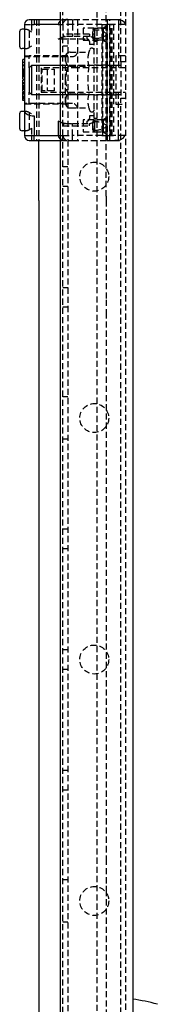
# Model space of a CAD drawing. Extents: x -1261 to 444, y -628 to 773.
# Drawn here: x -521 to -493, y 197 to 400 of the extents above; entities that cross this region are included whole.
import ezdxf

# ---------------------------------------------------------------- set-up
doc = ezdxf.new("R2010")
doc.units = 0
doc.linetypes.add('HIDDEN', pattern=[1.905, 1.27, -0.635])
doc.layers.get('0').update_dxf_attribs({"linetype": 'CONTINUOUS'})

msp = doc.modelspace()

# ---------------------------------------------------------------- linework, layer by layer
at = {"color": 7, "linetype": 'CONTINUOUS'}
for p, q in [((-512.9, -477.59), (-512.9, 713.41)), ((-497.9, 712.91), (-497.9, -477.09)), ((-518.4, 400.41), (-519.4, 400.41)), ((-512.9, 400.41), (-518.4, 400.41)), ((-518.4, 400.41), (-518.4, 399.41)), ((-521.4, 397.91), (-521.4, 394.91)), ((-520.4, 398.41), (-520.9, 398.41)), ((-520.4, 399.41), (-520.4, 394.21)), ((-513.4, 399.41), (-518.4, 399.41)), ((-513.4, 396.41), (-512.9, 396.6)), ((-513.4, 396.41), (-512.9, 396.41)), ((-520.4, 394.41), (-520.9, 394.41)), ((-520.33, 394.42), (-520.4, 394.21)), ((-520.4, 394.21), (-520.4, 381.6)), ((-520.4, 392.14), (-520.7, 392.14)), ((-520.7, 391.53), (-520.7, 392.14)), ((-520.4, 391.53), (-520.7, 391.53)), ((-520.7, 390.93), (-520.7, 391.53)), ((-520.4, 390.93), (-520.7, 390.93)), ((-520.7, 390.84), (-520.7, 390.93)), ((-520.4, 390.84), (-520.7, 390.84)), ((-520.7, 390.04), (-520.7, 390.84)), ((-520.7, 389.71), (-520.7, 390.04)), ((-520.7, 390.04), (-520.4, 390.04)), ((-520.4, 389.71), (-520.7, 389.71)), ((-520.7, 389.1), (-520.7, 389.71)), ((-518.9, 390.91), (-519.4, 390.41)), ((-519.4, 390.41), (-519.4, 385.41)), ((-512.9, 390.91), (-518.9, 390.91)), ((-518.9, 390.91), (-518.9, 384.91)), ((-520.4, 389.1), (-520.7, 389.1)), ((-520.7, 388.82), (-520.7, 389.1)), ((-520.4, 388.82), (-520.7, 388.82)), ((-520.7, 388.71), (-520.7, 388.82)), ((-520.4, 388.71), (-520.7, 388.71)), ((-520.7, 388.1), (-520.7, 388.71)), ((-520.7, 388.1), (-520.4, 388.1)), ((-520.4, 387.91), (-520.7, 387.91)), ((-520.7, 387.34), (-520.7, 387.91)), ((-520.4, 387.34), (-520.7, 387.34)), ((-520.7, 386.73), (-520.7, 387.34)), ((-520.4, 386.73), (-520.7, 386.73)), ((-520.7, 386.66), (-520.7, 386.73)), ((-520.7, 386.49), (-520.7, 386.66)), ((-520.4, 386.66), (-520.7, 386.66)), ((-520.7, 386.36), (-520.7, 386.49)), ((-520.4, 386.49), (-520.7, 386.49)), ((-520.7, 386.16), (-520.7, 386.36)), ((-520.4, 386.36), (-520.7, 386.36)), ((-520.7, 385.55), (-520.7, 386.16)), ((-520.4, 386.16), (-520.7, 386.16)), ((-520.7, 385.55), (-520.4, 385.55)), ((-520.7, 385.28), (-520.7, 385.37)), ((-520.4, 385.37), (-520.7, 385.37)), ((-519.4, 385.41), (-518.9, 384.91)), ((-520.7, 385.21), (-520.7, 385.28)), ((-520.4, 385.28), (-520.7, 385.28)), ((-520.7, 385.14), (-520.7, 385.21)), ((-520.4, 385.21), (-520.7, 385.21)), ((-520.7, 385.07), (-520.7, 385.14)), ((-520.4, 385.14), (-520.7, 385.14)), ((-520.4, 385.07), (-520.7, 385.07)), ((-520.7, 384.98), (-520.7, 385.07)), ((-520.4, 384.98), (-520.7, 384.98)), ((-520.7, 383.67), (-520.7, 384.98)), ((-520.4, 383.67), (-520.7, 383.67)), ((-518.9, 384.91), (-512.9, 384.91)), ((-520.4, 381.41), (-520.9, 381.41)), ((-520.4, 381.6), (-520.4, 376.41)), ((-521.4, 380.91), (-521.4, 377.91)), ((-518.4, 380.52), (-518.4, 376.41)), ((-513.4, 379.41), (-513.4, 376.41)), ((-512.9, 379.21), (-513.4, 379.41)), ((-520.4, 377.41), (-520.9, 377.41)), ((-520.4, 376.41), (-518.4, 376.41)), ((-519.4, 375.41), (-518.4, 375.41)), ((-518.4, 376.41), (-513.4, 376.41)), ((-518.4, 375.41), (-518.4, 376.41)), ((-518.4, 375.41), (-512.9, 375.41)), ((-517.4, 363.85), (-517.4, 375.41)), ((-517.4, 362.99), (-517.4, 363.85)), ((-517.4, 362.99), (-517.4, 342.4)), ((-517.4, 342.4), (-517.4, 339.82)), ((-517.4, 339.82), (-517.4, 229.21)), ((-517.4, 229.21), (-517.4, 226.63)), ((-517.4, 226.63), (-517.4, 221.04)), ((-517.4, 221.04), (-517.4, 220.18)), ((-517.4, 220.18), (-517.4, 194.91))]:
    msp.add_line(p, q, dxfattribs=at)
at = {"color": 7, "linetype": 'HIDDEN'}
for p, q in [((-499.4, 712.91), (-499.4, -477.09)), ((-505.4, 687.91), (-505.4, -452.09)), ((-503.4, 363.85), (-503.4, 640.5)), ((-500.4, 391.66), (-500.4, 564.16)), ((-512.4, 399.41), (-512.4, 556.41)), ((-518.9, 400.41), (-518.9, 399.41)), ((-517.9, 400.41), (-517.9, 375.41)), ((-517.4, 400.41), (-517.4, 375.41)), ((-511.4, 400.41), (-512.9, 400.41)), ((-510.4, 400.41), (-511.4, 400.41)), ((-511.4, 400.41), (-511.4, 375.41)), ((-510.4, 400.41), (-510.4, 399.41)), ((-503.2, 400.41), (-510.4, 400.41)), ((-509.4, 400.41), (-509.4, 375.41)), ((-503.2, 400.41), (-503.2, 399.41)), ((-501.9, 400.41), (-503.2, 400.41)), ((-503.2, 400.41), (-503.2, 399.41)), ((-502.7, 375.41), (-502.7, 400.41)), ((-500.4, 400.41), (-501.9, 400.41)), ((-500.9, 400.41), (-500.9, 399.41)), ((-520.4, 399.41), (-518.9, 399.41)), ((-520.4, 398.41), (-520.18, 398.41)), ((-519.4, 398.19), (-519.4, 397.91)), ((-519.4, 397.91), (-519.4, 394.91)), ((-518.9, 399.41), (-518.9, 397.91)), ((-518.9, 399.41), (-518.4, 399.41)), ((-513.4, 399.41), (-512.4, 399.41)), ((-510.4, 399.41), (-512.4, 399.41)), ((-512.4, 399.41), (-512.4, 397.41)), ((-510.4, 399.41), (-510.4, 397.41)), ((-504.35, 399.41), (-510.4, 399.41)), ((-508.2, 398.66), (-508.2, 396.16)), ((-504.06, 398.66), (-508.2, 398.66)), ((-506.2, 397.41), (-506.2, 397.86)), ((-505.8, 397.41), (-505.8, 398.61)), ((-503.2, 398.61), (-505.8, 398.61)), ((-504.35, 399.41), (-504.35, 376.41)), ((-504.35, 399.41), (-502.21, 399.41)), ((-504.09, 376.41), (-504.09, 399.41)), ((-503.2, 399.16), (-504.06, 398.66)), ((-504.06, 398.66), (-504.06, 397.41)), ((-501.9, 399.41), (-503.2, 399.41)), ((-503.2, 399.41), (-503.2, 376.41)), ((-503.2, 376.41), (-503.2, 399.41)), ((-502.63, 376.41), (-502.63, 399.41)), ((-502.51, 376.41), (-502.51, 399.41)), ((-502.37, 376.41), (-502.37, 399.41)), ((-502.21, 376.41), (-502.21, 399.41)), ((-499.6, 399.41), (-501.9, 399.41)), ((-501.9, 399.41), (-501.9, 376.41)), ((-500.9, 399.41), (-500.9, 390.41)), ((-512.9, 396.41), (-507.4, 396.41)), ((-512.4, 397.41), (-512.46, 397.41)), ((-510.4, 397.41), (-512.4, 397.41)), ((-512.4, 378.41), (-512.4, 397.41)), ((-510.4, 396.91), (-511.9, 396.91)), ((-506.9, 397.41), (-510.4, 397.41)), ((-510.4, 397.41), (-510.4, 396.91)), ((-506.9, 396.91), (-510.4, 396.91)), ((-508.2, 396.16), (-504.06, 396.16)), ((-507.4, 396.41), (-507.4, 396.91)), ((-506.9, 397.41), (-506.9, 396.91)), ((-506.9, 395.91), (-506.9, 395.3)), ((-505.8, 397.41), (-506.2, 397.41)), ((-506.2, 396.61), (-506.2, 397.41)), ((-505.4, 395.91), (-505.9, 395.91)), ((-505.9, 379.91), (-505.9, 395.91)), ((-505.8, 396.21), (-505.8, 397.41)), ((-505.8, 396.21), (-503.2, 396.21)), ((-504.06, 397.41), (-504.06, 396.16)), ((-504.06, 396.16), (-503.2, 395.66)), ((-519.4, 394.91), (-519.4, 394.63)), ((-511.4, 394.91), (-512.4, 394.91)), ((-510.9, 393.68), (-507.03, 393.68)), ((-505.9, 395.3), (-506.9, 395.3)), ((-520.4, 392.91), (-519.4, 392.91)), ((-520.4, 392.78), (-510.4, 392.78)), ((-511.4, 392.91), (-519.4, 392.91)), ((-519.4, 390.41), (-519.4, 392.91)), ((-511.9, 387.91), (-511.9, 392.68)), ((-501.4, 392.91), (-501.4, 382.91)), ((-499.4, 392.91), (-501.4, 392.91)), ((-500.4, 391.66), (-500.4, 384.16)), ((-499.4, 391.66), (-500.4, 391.66)), ((-520.7, 391.04), (-520.4, 391.04)), ((-520.4, 391.02), (-520.7, 391.02)), ((-520.4, 390.19), (-520.7, 390.19)), ((-520.4, 389.58), (-520.7, 389.58)), ((-520.4, 389.47), (-520.7, 389.47)), ((-509.4, 390.41), (-516.9, 390.41)), ((-516.9, 390.41), (-516.9, 385.41)), ((-516.7, 390.16), (-514.2, 390.16)), ((-516.7, 385.66), (-516.7, 390.16)), ((-515.7, 390.16), (-515.7, 385.66)), ((-514.2, 390.16), (-514.2, 385.66)), ((-500.4, 390.91), (-512.9, 390.91)), ((-505.9, 390.91), (-511.9, 390.91)), ((-510.9, 390.79), (-507.03, 390.79)), ((-499.4, 390.41), (-509.4, 390.41)), ((-503.2, 391.01), (-505.9, 391.01)), ((-503.2, 391.01), (-501.4, 391.01)), ((-520.4, 389.27), (-520.7, 389.27)), ((-520.4, 388.97), (-520.7, 388.97)), ((-520.7, 388.67), (-520.4, 388.67)), ((-511.9, 383.13), (-511.9, 387.91)), ((-520.4, 387.12), (-520.7, 387.12)), ((-520.4, 387.1), (-520.7, 387.1)), ((-520.4, 386.73), (-520.7, 386.73)), ((-520.4, 386.54), (-520.7, 386.54)), ((-520.4, 385.93), (-520.7, 385.93)), ((-519.4, 382.91), (-519.4, 385.41)), ((-516.9, 385.41), (-509.4, 385.41)), ((-514.2, 385.66), (-516.7, 385.66)), ((-509.4, 385.41), (-499.4, 385.41)), ((-500.9, 376.41), (-500.9, 385.41)), ((-520.4, 384.48), (-520.7, 384.48)), ((-520.4, 384.4), (-520.7, 384.4)), ((-520.4, 384.33), (-520.7, 384.33)), ((-520.4, 384.26), (-520.7, 384.26)), ((-520.7, 384.06), (-520.4, 384.06)), ((-512.9, 384.91), (-500.4, 384.91)), ((-511.9, 384.91), (-505.9, 384.91)), ((-510.9, 385.02), (-507.03, 385.02)), ((-503.2, 384.81), (-505.9, 384.81)), ((-501.4, 384.81), (-503.2, 384.81)), ((-500.4, -148.34), (-500.4, 384.16)), ((-500.4, 384.16), (-499.4, 384.16)), ((-510.4, 383.03), (-520.4, 383.03)), ((-519.4, 382.91), (-520.4, 382.91)), ((-511.4, 382.91), (-519.4, 382.91)), ((-510.9, 382.13), (-507.03, 382.13)), ((-501.4, 382.91), (-499.4, 382.91)), ((-519.4, 381.19), (-519.4, 380.91)), ((-519.4, 380.91), (-519.4, 377.91)), ((-508.2, 379.66), (-508.2, 377.16)), ((-504.06, 379.66), (-508.2, 379.66)), ((-507.4, 378.91), (-507.4, 379.41)), ((-505.9, 380.52), (-506.9, 380.52)), ((-506.9, 380.52), (-506.9, 379.91)), ((-505.4, 379.91), (-505.9, 379.91)), ((-505.8, 378.41), (-505.8, 379.61)), ((-503.2, 379.61), (-505.8, 379.61)), ((-503.2, 380.16), (-504.06, 379.66)), ((-504.06, 379.66), (-504.06, 378.41)), ((-520.18, 377.41), (-520.4, 377.41)), ((-519.4, 377.91), (-519.4, 377.63)), ((-518.9, 377.91), (-518.9, 376.41)), ((-512.4, 378.41), (-510.4, 378.41)), ((-512.4, 376.41), (-512.4, 378.41)), ((-511.9, 378.91), (-510.4, 378.91)), ((-510.4, 378.91), (-506.9, 378.91)), ((-510.4, 378.41), (-510.4, 378.91)), ((-510.4, 378.41), (-506.9, 378.41)), ((-510.4, 376.41), (-510.4, 378.41)), ((-506.9, 378.41), (-506.9, 378.91)), ((-506.2, 378.41), (-506.2, 378.86)), ((-506.2, 377.61), (-506.2, 378.41)), ((-505.8, 377.21), (-505.8, 378.41)), ((-504.06, 378.41), (-504.06, 377.16)), ((-518.9, 376.41), (-518.9, 375.41)), ((-513.4, 376.41), (-512.4, 376.41)), ((-512.9, 375.41), (-511.4, 375.41)), ((-512.4, 376.41), (-510.4, 376.41)), ((-512.4, -140.59), (-512.4, 376.41)), ((-511.4, 375.41), (-510.4, 375.41)), ((-511.4, 375.41), (-511.4, -139.59)), ((-504.35, 376.41), (-510.4, 376.41)), ((-510.4, 375.41), (-510.4, 376.41)), ((-510.4, 375.41), (-503.2, 375.41)), ((-508.2, 377.16), (-504.06, 377.16)), ((-505.8, 377.21), (-503.2, 377.21)), ((-504.35, 376.41), (-502.21, 376.41)), ((-504.06, 377.16), (-503.2, 376.66)), ((-503.2, 376.41), (-501.9, 376.41)), ((-503.2, 376.41), (-503.2, 375.41)), ((-503.2, 375.41), (-503.2, 376.41)), ((-503.2, 375.41), (-501.9, 375.41)), ((-499.54, 376.41), (-501.9, 376.41)), ((-501.9, 375.41), (-500.4, 375.41)), ((-500.9, 375.41), (-500.9, 376.41)), ((-511.4, 369.91), (-512.4, 369.91)), ((-512.4, 365.91), (-511.4, 365.91)), ((-503.4, 363.85), (-503.4, 362.99)), ((-503.4, 362.99), (-503.4, 342.4)), ((-511.4, 344.91), (-512.4, 344.91)), ((-512.4, 340.91), (-511.4, 340.91)), ((-503.4, 342.4), (-503.4, 339.82)), ((-503.4, 339.82), (-503.4, 229.21)), ((-511.4, 322.31), (-512.4, 322.31)), ((-511.4, 313.51), (-512.4, 313.51)), ((-511.4, 294.91), (-512.4, 294.91)), ((-512.4, 290.91), (-511.4, 290.91)), ((-511.4, 269.91), (-512.4, 269.91)), ((-512.4, 265.91), (-511.4, 265.91)), ((-511.4, 244.91), (-512.4, 244.91)), ((-512.4, 240.91), (-511.4, 240.91)), ((-503.4, 229.21), (-503.4, 226.63)), ((-503.4, 226.63), (-503.4, 221.04)), ((-511.4, 222.31), (-512.4, 222.31)), ((-503.4, 221.04), (-503.4, 220.18)), ((-503.4, 220.18), (-503.4, 167.91)), ((-511.4, 213.51), (-512.4, 213.51))]:
    msp.add_line(p, q, dxfattribs=at)
for points in [[(-499.49, 399.41), (-499.5, 399.52), (-499.53, 399.63), (-499.63, 399.83), (-500.02, 400.15), (-500.71, 400.32), (-501.25, 400.36), (-501.58, 400.38), (-501.75, 400.38), (-501.9, 400.39)], [(-519.4, 398.19), (-518.9, 397.91), (-518.9, 397.91)], [(-506.2, 397.41), (-506.18, 397.83), (-506.13, 398.03), (-506.06, 398.14), (-505.98, 398.21), (-505.87, 398.25), (-505.8, 398.25)], [(-512.26, 396.84), (-512.14, 396.9), (-512.07, 396.91)], [(-506.2, 397.41), (-506.18, 396.98), (-506.13, 396.78), (-506.06, 396.67), (-505.98, 396.6), (-505.87, 396.56), (-505.8, 396.56)], [(-518.9, 394.91), (-518.9, 394.9), (-519.4, 394.63)], [(-510.9, 393.68), (-511.07, 393.66), (-511.23, 393.62), (-511.43, 393.52), (-511.65, 393.3), (-511.86, 392.6), (-511.87, 392.01), (-511.82, 391.6), (-511.65, 391.17), (-511.51, 391.01), (-511.3, 390.88), (-511.13, 390.82), (-510.93, 390.79), (-510.9, 390.79)], [(-510.9, 390.79), (-510.91, 390.79), (-511.08, 390.76), (-511.26, 390.65), (-511.47, 390.42), (-511.69, 389.91), (-511.87, 387.91), (-511.69, 385.91), (-511.55, 385.53), (-511.31, 385.2), (-511.14, 385.08), (-510.94, 385.02), (-510.9, 385.02)], [(-510.9, 385.02), (-511.07, 385), (-511.23, 384.96), (-511.43, 384.86), (-511.65, 384.64), (-511.86, 383.94), (-511.87, 383.35), (-511.82, 382.94), (-511.65, 382.51), (-511.51, 382.35), (-511.3, 382.22), (-511.13, 382.16), (-510.93, 382.13), (-510.9, 382.13)], [(-518.9, 380.91), (-518.9, 380.91), (-519.4, 381.19)], [(-506.2, 378.41), (-506.18, 378.83), (-506.13, 379.03), (-506.06, 379.14), (-505.98, 379.21), (-505.87, 379.25), (-505.8, 379.25)], [(-518.9, 377.91), (-518.9, 377.9), (-519.4, 377.63)], [(-512.07, 378.9), (-512.14, 378.91), (-512.26, 378.97)], [(-506.2, 378.41), (-506.18, 377.98), (-506.13, 377.78), (-506.06, 377.67), (-505.98, 377.6), (-505.87, 377.56), (-505.8, 377.56)], [(-501.9, 375.42), (-501.75, 375.42), (-501.59, 375.43), (-501.22, 375.44), (-500.51, 375.54), (-499.87, 375.85), (-499.49, 376.41)]]:
    msp.add_lwpolyline(points, dxfattribs=at)
at = {"color": 7, "linetype": 'CONTINUOUS'}
msp.add_lwpolyline([(-520.33, 381.39), (-520.23, 381.1), (-519.78, 380.77), (-519.15, 380.58), (-518.78, 380.53), (-518.4, 380.52)], dxfattribs=at)
at = {"color": 7, "linetype": 'HIDDEN'}
for centre in [(-505.9, 367.91), (-505.9, 317.91), (-505.9, 267.91), (-505.9, 217.91)]:
    msp.add_circle(centre, 3, dxfattribs=at)
at = {"color": 7, "linetype": 'CONTINUOUS'}
for centre, radius, start, end in [((-519.4, 399.41), 1, 90, 180), ((-512.59, 399.31), 0.818, 112.4356, 173.019), ((-520.9, 397.91), 0.5, 90, 180), ((-520.9, 394.91), 0.5, 179.9997, 270), ((-520.9, 380.91), 0.5, 90, 180), ((-520.9, 377.91), 0.5, 179.9997, 270), ((-519.4, 376.41), 1, 180, 270), ((-512.59, 376.5), 0.818, 186.9696, 247.5809), ((-501.9, 164.8), 33, 73.9886, 83.0379)]:
    msp.add_arc(centre, radius, start, end, dxfattribs=at)
at = {"color": 7, "linetype": 'HIDDEN'}
for centre, radius, start, end in [((-511.59, 397.79), 2.63, 85.8371, 119.9229), ((-511.4, 399.41), 1, 90, 180), ((-520.32, 396.4), 2.01, 62.6276, 85.9136), ((-505.8, 398.21), 0.4, 89.9985, 180.0024), ((-505.55, 394.6), 3.66, 50.0941, 93.9504), ((-511.48, 393.83), 3.11, 99.3755, 117.167), ((-511.97, 397.39), 0.486, 178.3609, 268.2677), ((-511.9, 397.41), 0.5, 180, 270), ((-507.45, 395.86), 0.55, 4.9722, 85.0285), ((-506.9, 395.91), 1, 0, 90), ((-505.8, 396.61), 0.4, 180.0043, 269.9948), ((-505.55, 400.21), 3.66, 266.0493, 309.9073), ((-520.29, 396.3), 1.89, 273.3612, 298.1017), ((-510.4, 393.78), 1, 270, 0), ((-502.41, 392.24), 4.84, 162.632, 197.368), ((-488.29, 387.91), 19.61, 161.3801, 162.873), ((-506.4, 394.01), 0.5, 0, 161.3801), ((-510.9, 392.68), 1, 126.7371, 180), ((-488.29, 387.91), 18.96, 171.2408, 188.7592), ((-502.41, 383.58), 4.84, 162.632, 197.368), ((-520.32, 379.4), 2.01, 62.6194, 85.9178), ((-510.9, 383.13), 1, 180, 230.8958), ((-510.9, 383.13), 1, 250.4935, 276.8568), ((-510.4, 382.03), 1, 0, 90), ((-488.29, 387.91), 19.61, 197.127, 198.6199), ((-506.4, 381.81), 0.5, 198.6199, 0), ((-507.44, 379.95), 0.541, 274.2149, 355.7844), ((-506.9, 379.91), 1, 270, 0), ((-505.8, 379.21), 0.4, 90.0002, 180.0007), ((-505.55, 375.6), 3.66, 50.0941, 93.9504), ((-520.29, 379.3), 1.89, 273.3626, 298.0962), ((-511.48, 381.97), 3.11, 242.8166, 260.6409), ((-511.97, 378.42), 0.486, 91.7358, 181.6356), ((-511.9, 378.41), 0.5, 89.9999, 180), ((-505.8, 377.61), 0.4, 179.9993, 269.9998), ((-505.55, 381.21), 3.66, 266.0485, 309.9081), ((-511.59, 378.02), 2.62, 240.0698, 274.1637), ((-511.4, 376.41), 1, 180, 270)]:
    msp.add_arc(centre, radius, start, end, dxfattribs=at)

doc.saveas('drawing.dxf')
